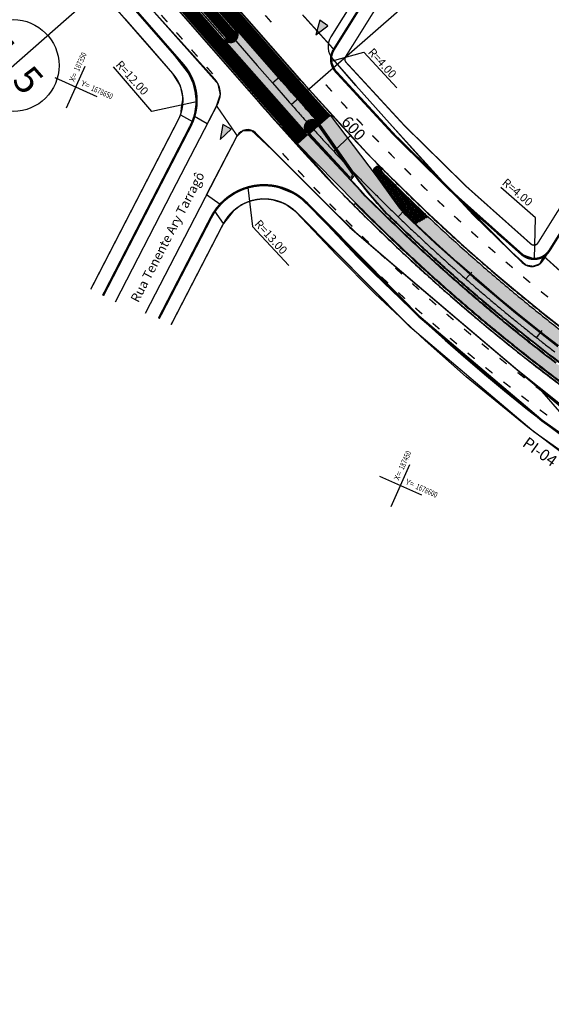
# Model space of a CAD drawing. Extents: x 184476 to 189595, y 1675948 to 1679639.
# Drawn here: x 186078 to 186193, y 1678032 to 1678246 of the extents above; entities that cross this region are included whole.
import ezdxf
from ezdxf.enums import TextEntityAlignment as Align

# ---------------------------------------------------------------- set-up
doc = ezdxf.new("R2010")
doc.units = 0
doc.header["$MEASUREMENT"] = 0
doc.linetypes.add('ACAD_ISO03W100', pattern=[30, 12, -18])
doc.layers.get('0').update_dxf_attribs({"linetype": 'CONTINUOUS'})
for name, color, linetype in [('ASFALTONOVO', 30, 'CONTINUOUS'), ('BALT-ANT-PASSEIO', 7, 'CONTINUOUS'), ('BALT-ANT-PROJETO', 7, 'CONTINUOUS'), ('BALT-ANT-PROJETO-LINHA-GROSSA', 7, 'CONTINUOUS'), ('BALT-ANT-SENTIDO-RUAS', 7, 'CONTINUOUS'), ('BALT-CARLA_CORREDOR', 254, 'CONTINUOUS'), ('BALT-CARLA_EST_HACHURA', 42, 'CONTINUOUS'), ('BALT-CARLA_PINT_CORREDOR', 7, 'CONTINUOUS'), ('BALT_ANT_PISTAS', 7, 'ACAD_ISO03W100'), ('BALT_CARLA_CANTEIRO', 86, 'CONTINUOUS'), ('BALT_DIVS', 7, 'CONTINUOUS'), ('BALT_ESTRADA', 5, 'CONTINUOUS'), ('BALT_TEXTO-RUAS', 7, 'CONTINUOUS'), ('BALTAZAR_EIXO_NOV99', 7, 'CONTINUOUS'), ('BALTAZAR_PIS_NOV99', 7, 'CONTINUOUS'), ('COORDENADAS', 7, 'CONTINUOUS'), ('MEDIDAS_RUAS_RAIOS', 7, 'CONTINUOUS'), ('PASSEIO', 62, 'CONTINUOUS'), ('REMOCAO-ASFALTO', 202, 'CONTINUOUS')]:
    doc.layers.add(name, color=color, linetype=linetype)
doc.styles.add('ROMANS', font='romans')
doc.styles.add('X', font='ROMANS.SHX', dxfattribs={"width": 0.75, "height": 5})
pattern_1 = [(324.6578370570239, (-673974.9173585853, 224527.5623596385), (0.1590759634680058, 0.2243208368536584), [0.1999999999999999, -0.07499999999999993]), (54.65783705702392, (-673974.9173585853, 224527.5623596385), (-0.2243208368536584, 0.1590759634680058), [0.1999999999999999, -0.07499999999999996])]

# ---------------------------------------------------------------- blocks, each defined once
blk = doc.blocks.new('DIV')
blk.add_line((-2.664535259100376e-15, -50), (2.664535259100376e-15, 50))
for centre in [(2.664535259100376e-15, 39.99999999999999), (-2.664535259100376e-15, -40)]:
    blk.add_circle(centre, 10)
for p in [(-4.675083909149095, 37.47174523545951), (4.520619416533513, 37.40648404356251), (-4.675083909149101, -42.52825476454048), (4.520619416533508, -42.59351595643747)]:
    blk.add_attdef('N', text='', height=6).set_placement(p, align=Align.CENTER)
blk = doc.blocks.new('PINTURA-PISTA')
at = {"const_width": 0.3}
blk.add_lwpolyline([(0, 0), (2, 0)], dxfattribs=at)
blk = doc.blocks.new('COORD')
for points in [[(0, -20), (0, 20)], [(-20, 0), (20, 0)]]:
    blk.add_lwpolyline(points)
for s, rotation, p in [('X=', 90, (-3, 3)), ('Y=', 359.99, (3.000000131200068, 2.99999986889452))]:
    blk.add_text(s, height=5, rotation=rotation).set_placement(p)
at = {"style": 'X', "width": 0.75}
blk.add_attdef('00.000', (-3.015073430768098, 13.09001316328795), '', height=5, rotation=90, dxfattribs=at)
blk.add_attdef('00.000', (12.71948841187259, 2.717102214810438), '', height=5, dxfattribs=at)
blk = doc.blocks.new('MÃO-UNICA')
at = {"layer": 'BALT-ANT-SENTIDO-RUAS', "ltscale": 4000}
blk.add_hatch(color=256, dxfattribs=at).paths.add_polyline_path([(-1.057454608468106, -3.121395870111883), (1.05745460849721, -3.121395870344713), (2.91038304567337e-11, 0)])
blk.add_lwpolyline([(0, 0), (-1.057454608468106, -3.121395870111883), (1.057454608468106, -3.121395870111883)], close=True, dxfattribs=at)

msp = doc.modelspace()

# ---------------------------------------------------------------- hatches: boundary and pattern name
at = {"layer": 'BALT-CARLA_CORREDOR', "ltscale": 4000}
for points in [[(186139.8649739572, 1678221.347825842, -0.9886701495339529), (186142.5133933427, 1678223.635681698), (186124.6581699785, 1678243.876671499, -0.9959118070645913), (186122.0335048984, 1678241.561303787)], [(186152.7273122731, 1678207.592038936), (186151.6875801212, 1678208.718643295), (186140.2197186733, 1678220.958049232), (186137.9794990707, 1678218.963058537), (186150.6248734209, 1678206.116401444, 0.003268796431386707), (186155.3428819161, 1678201.457325918), (186157.1468457629, 1678203.231996107, -0.003075859897024518)], [(186173.4048948234, 1678188.226863247), (186165.8273771224, 1678195.012192796), (186158.6070147853, 1678201.814828889), (186157.1102489776, 1678203.267662311), (186155.3443614468, 1678201.455883857), (186156.8486318674, 1678199.995766082), (186164.1162067167, 1678193.148648899), (186171.7408429456, 1678186.321126813), (186179.4237638407, 1678179.780001075), (186181.3022058099, 1678181.513695265), (186181.0537059924, 1678181.714770133)], [(186197.2370418804, 1678169.162483734), (186194.3141199707, 1678171.16662394), (186188.8625236049, 1678175.396226448), (186181.3022058101, 1678181.513695266), (186179.4237638405, 1678179.780001075), (186179.4381857293, 1678179.767722496), (186187.2957982291, 1678173.409703959), (186195.3100895726, 1678167.249919004), (186196.1077759976, 1678166.654652142)]]:
    msp.add_hatch(color=256, dxfattribs=at).paths.add_polyline_path(points)
h = msp.add_hatch(color=256, dxfattribs=at)
edge = h.paths.add_edge_path()
edge.add_line((186276.9760618603, 1678129.79587449), (186275.7913959802, 1678127.039687494))
edge.add_line((186275.7913959802, 1678127.039687494), (186256.1864262463, 1678136.468097395))
edge.add_arc((186424.6775374855, 1678461.723182124), 366.3060533334524, 242.34244630853868, 242.6145965235881, ccw=False)
edge.add_arc((186486.4959509016, 1678584.730159237), 503.9586657872511, 242.5752316724861, 242.60885055194922, ccw=False)
edge.add_arc((186486.4959522157, 1678584.730160507), 503.9586675196358, 242.5480064766958, 242.5752316063732, ccw=False)
edge.add_arc((186432.2461505117, 1678480.303729683), 386.2814800977932, 241.07897808641252, 242.5480065496674, ccw=False)
edge.add_arc((186441.8935950958, 1678497.764900362), 406.2305569807799, 239.6465829525858, 241.0789780890589, ccw=False)
edge.add_arc((186439.3417516143, 1678493.407274991), 401.180724901326, 238.2142016208939, 239.6465829467295, ccw=False)
edge.add_arc((186439.3412510586, 1678493.406466103), 401.1797736623393, 236.7817981298436, 238.2142015360754, ccw=False)
edge.add_arc((186439.3412553337, 1678493.40644925), 401.1797619058856, 235.818505961282, 236.7817963005358, ccw=False)
edge.add_line((186213.9519620433, 1678161.525645598), (186213.2811872868, 1678162.0173208))
edge.add_arc((186185.5350963593, 1678123.587996784), 47.3989293766211, 54.1705990542294, 62.39204082516407)
edge.add_line((186207.5006672849, 1678165.590046734), (186201.7028734225, 1678167.972880941))
edge.add_line((186201.7028734225, 1678167.972880941), (186200.9346543469, 1678168.288611154))
edge.add_arc((186211.4486308171, 1678195.345760993), 29.02814252788433, 236.2708033066798, 248.7646683059835, ccw=False)
edge.add_line((186195.3302234267, 1678171.203888617), (186195.1589405702, 1678171.333810275))
edge.add_arc((186437.6930364277, 1678490.899787349), 401.1797618985032, 231.7379554933821, 232.8033767065798, ccw=False)
edge.add_arc((186437.6930537508, 1678490.89978867), 401.179773663117, 230.3055502613711, 231.7379536676026, ccw=False)
edge.add_arc((186437.6936617616, 1678490.90052022), 401.1807248947988, 228.8731688491336, 230.3055501749685, ccw=False)
edge.add_arc((186441.0150780396, 1678494.704333837), 406.2305569833761, 227.440773711117, 228.8731688475897, ccw=False)
edge.add_arc((186427.5224806876, 1678480.010270912), 386.2814800991662, 225.9717452461064, 227.4407737093612, ccw=False)
edge.add_arc((186509.3096578261, 1678564.619833848), 503.9586677122086, 225.9445201833825, 225.9717453130599, ccw=False)
edge.add_arc((186509.3096569703, 1678564.619832462), 503.9586661207958, 225.7182197872153, 225.9445201437207, ccw=False)
edge.add_arc((186220.0989779622, 1678262.704665942), 85.97133497457492, 215.0333675960008, 223.2227392730861, ccw=False)
edge.add_line((186149.7041126499, 1678213.352529463), (186142.8707098621, 1678223.238142614))
edge.add_line((186142.8707098621, 1678223.238142614), (186145.1078484193, 1678225.206949002))
edge.add_line((186145.1078484193, 1678225.206949002), (186155.1115913212, 1678212.006568039))
edge.add_line((186155.1115913212, 1678212.006568039), (186155.4847336842, 1678211.495198144))
edge.add_line((186155.4847336842, 1678211.495198144), (186156.4150620278, 1678210.220237298))
edge.add_line((186156.4150620278, 1678210.220237298), (186159.4047242599, 1678206.079913193))
edge.add_line((186159.4047242599, 1678206.079913193), (186159.6479298733, 1678205.727691291))
edge.add_line((186159.6479298733, 1678205.727691291), (186159.9926924086, 1678205.254393674))
edge.add_line((186159.9926924086, 1678205.254393674), (186160.2824062367, 1678204.87790188))
edge.add_line((186160.2824062367, 1678204.87790188), (186160.662678384, 1678204.410142006))
edge.add_line((186160.662678384, 1678204.410142006), (186161.2954485056, 1678203.690626432))
edge.add_line((186161.2954485056, 1678203.690626432), (186161.97524891, 1678202.988754337))
edge.add_line((186161.97524891, 1678202.988754337), (186162.7727189518, 1678202.206185253))
edge.add_line((186162.7727189518, 1678202.206185253), (186168.055781693, 1678197.269691585))
edge.add_line((186168.055781693, 1678197.269691585), (186172.6341734629, 1678193.132066254))
edge.add_line((186172.6341734629, 1678193.132066254), (186176.3175722768, 1678189.89396944))
edge.add_line((186176.3175722768, 1678189.89396944), (186181.8018138851, 1678185.218061089))
edge.add_line((186181.8018138851, 1678185.218061089), (186185.3995633533, 1678182.24198396))
edge.add_line((186185.3995633533, 1678182.24198396), (186191.9150532109, 1678177.029084019))
edge.add_line((186191.9150532109, 1678177.029084019), (186194.6816719656, 1678174.882208582))
edge.add_line((186194.6816719656, 1678174.882208582), (186196.0712149716, 1678173.818522646))
edge.add_line((186196.0712149716, 1678173.818522646), (186197.1089029356, 1678173.03045126))
edge.add_line((186197.1089029356, 1678173.03045126), (186198.0902796504, 1678172.39622431))
edge.add_line((186198.0902796504, 1678172.39622431), (186198.9659940577, 1678171.966276717))
edge.add_line((186198.9659940577, 1678171.966276717), (186199.771340952, 1678171.603632441))
edge.add_line((186199.771340952, 1678171.603632441), (186202.0516264508, 1678170.673004716))
edge.add_line((186202.0516264508, 1678170.673004716), (186205.4314008723, 1678169.283951855))
edge.add_line((186205.4314008723, 1678169.283951855), (186207.8975114871, 1678168.270405518))
edge.add_line((186207.8975114871, 1678168.270405518), (186209.154783888, 1678167.753679371))
edge.add_line((186209.154783888, 1678167.753679371), (186209.205419332, 1678167.732868719))
edge.add_arc((186207.7718390162, 1678163.884358742), 4.106845696039283, 52.66547144231072, 69.56950237015218, ccw=False)
edge.add_line((186210.2625081646, 1678167.149745206), (186210.2995982263, 1678167.12369305))
edge.add_arc((186437.6926506963, 1678490.899181098), 395.6490452057899, 234.9189771624607, 236.0351301979597)
edge.add_arc((186437.693720506, 1678490.900765153), 395.6509566759207, 236.0351298660485, 237.4675277107405)
edge.add_arc((186437.6929483507, 1678490.899563813), 395.649528594111, 237.4675284261423, 238.8999226360147)
edge.add_arc((186437.6929465071, 1678490.899556051), 395.6495209951737, 238.8999222839897, 240.3323277740625)
edge.add_arc((186445.5971013384, 1678504.775200074), 411.6185272462399, 240.3323277740726, 241.7647191842639)
edge.add_arc((186416.5440992643, 1678450.671602589), 350.2078100191879, 241.764719183186, 243.3162141847471)
edge.add_arc((186502.9277173978, 1678622.54746372), 542.5705951975125, 243.3162141879558, 243.8906716918924)
edge.add_line((186264.1503353824, 1678135.34297625), (186276.9760618603, 1678129.79587449))
h.paths.add_polyline_path([(186208.8134050521, 1678167.29934315), (186201.4139631893, 1678170.340438366), (186201.5660179502, 1678170.710410459), (186208.9654598131, 1678167.669315243)], flags=16)
h.paths.add_polyline_path([(186208.4332681503, 1678166.374412917), (186201.0338262874, 1678169.415508133), (186201.1858810482, 1678169.785480226), (186208.5853229112, 1678166.74438501)], flags=16)
h.paths.add_polyline_path([(186208.0531312481, 1678165.449482684), (186200.6536893852, 1678168.4905779), (186200.8057441462, 1678168.860549994), (186208.2051860092, 1678165.819454777)], flags=16)
at = {"layer": 'BALT-CARLA_EST_HACHURA', "ltscale": 4000}
h = msp.add_hatch(dxfattribs=at)
h.set_pattern_fill('ANGLE', color=256, scale=0.9999999999999998, angle=-35.34216294297607, style=0)
h.set_pattern_definition(pattern_1)
h.paths.add_polyline_path([(186162.9994971266, 1678206.358890825), (186156.161264404, 1678213.097654017), (186156.5156327693, 1678213.45039055), (186155.977097722, 1678213.962074923), (186155.2638691298, 1678214.075710369), (186154.7849188175, 1678213.763144333), (186154.5908993343, 1678213.189832361), (186154.8251834756, 1678212.653548257), (186156.5364531178, 1678210.308352787), (186159.527259683, 1678206.166443949), (186160.7772358621, 1678204.50701837), (186161.4057047365, 1678203.792393695), (186162.0816699285, 1678203.094481325), (186162.876470123, 1678202.314532209), (186163.7112452923, 1678201.534518322), (186166.4632167162, 1678203.095560989)])
h = msp.add_hatch(dxfattribs=at)
h.set_pattern_fill('ANGLE', color=256, scale=0.9999999999999998, angle=-35.34216294297607, style=0)
h.set_pattern_definition(pattern_1)
h.paths.add_polyline_path([(186177.5617385607, 1678192.987435705), (186170.101922171, 1678199.667368906), (186166.4632167162, 1678203.095560989), (186163.7112452923, 1678201.534518322), (186168.1572807059, 1678197.380142968), (186172.7339837477, 1678193.244043779), (186176.415756624, 1678190.007376351), (186180.7949775697, 1678186.273617469), (186181.729337587, 1678189.4391968)])
h = msp.add_hatch(dxfattribs=at)
h.set_pattern_fill('ANGLE', color=256, scale=0.9999999999999998, angle=-35.34216294297607, style=0)
h.set_pattern_definition(pattern_1)
h.paths.add_polyline_path([(186185.0900591952, 1678186.577922697), (186181.7293375875, 1678189.439196801), (186180.7949775697, 1678186.273617469), (186181.8982837426, 1678185.332929783), (186185.4942290741, 1678182.358345031), (186192.007892854, 1678177.146906096), (186194.7732409071, 1678175.001016716), (186196.1621640509, 1678173.937805257), (186197.1950954809, 1678173.15334624), (186198.1642963246, 1678172.526988102), (186199.0298596092, 1678172.102024382), (186199.8304935084, 1678171.741502347), (186202.1084766125, 1678170.811814266), (186205.4884214078, 1678169.42269139), (186207.9545320224, 1678168.409145053), (186209.243687249, 1678167.879315389), (186209.8271570636, 1678167.639515241), (186209.0951265567, 1678168.156765671), (186209.3841253887, 1678168.56478488), (186203.0805983869, 1678173.123425494), (186202.7836204192, 1678172.721176707), (186200.615277848, 1678174.333525249), (186192.7762408098, 1678180.358606692)])
at = {"layer": 'BALT_CARLA_CANTEIRO', "ltscale": 4000}
h = msp.add_hatch(color=256, dxfattribs=at)
h.paths.add_polyline_path([(186123.3410948899, 1678242.724363724), (186122.4003269691, 1678241.901286741, 0.4142135623725657), (186124.1641718724, 1678241.783595803)])
h.paths.add_polyline_path([(186124.2818628107, 1678243.547440707), (186123.3410948899, 1678242.724363724), (186124.1641718724, 1678241.783595803, 0.4142135623917003)])
h = msp.add_hatch(color=256, dxfattribs=at)
h.paths.add_polyline_path([(186142.1303407983, 1678223.313975221, 0.4140674287008105), (186140.3653711283, 1678223.405204728, 0.0002494787923258356), (186141.2022184443, 1678222.476664707)])
h.paths.add_polyline_path([(186140.3653711283, 1678223.405204728, 0.4143597111302788), (186140.2740960908, 1678221.639354194), (186141.2022184443, 1678222.476664707, -0.0002494787923364705)])
for points in [[(186140.2740960909, 1678221.639354194), (186140.6482682168, 1678221.213994065), (186142.525816918, 1678222.950421509), (186142.1303407984, 1678223.313975221)], [(186149.2698333117, 1678211.933261515, 0.9328982735225051), (186149.8906821294, 1678212.434728289), (186142.4819549515, 1678222.915225841), (186140.649586787, 1678221.214512194)]]:
    msp.add_hatch(color=256, dxfattribs=at).paths.add_polyline_path(points)

# ---------------------------------------------------------------- linework, layer by layer
at = {"layer": 'ASFALTONOVO', "ltscale": 4000}
for points in [[(186066.7684346585, 1678291.076362025), (186080.1891069858, 1678276.183551031), (186080.9891860432, 1678275.296358279), (186082.6038227978, 1678274.507878634), (186087.9607394667, 1678268.561988506), (186103.7573184568, 1678251.028633241), (186107.211579876, 1678247.194588372), (186120.6651681649, 1678232.060858578), (186121.1851817181, 1678229.723582967), (186120.359568761, 1678227.249722137), (186118.3280754797, 1678223.332665765), (186115.5404153683, 1678224.911624434), (186115.988203037, 1678228.065928032), (186115.5978534716, 1678231.563769874), (186114.2616221547, 1678234.359627347), (186110.5423704855, 1678239.129131419), (186102.2135595606, 1678248.648868876), (186087.6471713973, 1678265.298087146), (186072.4897726853, 1678282.622823844)], [(186121.1416742739, 1678205.770166154), (186118.2036328506, 1678207.836427114), (186124.8653621126, 1678220.704817981), (186126.1404941306, 1678221.869998307), (186127.9952345231, 1678221.884093614), (186128.8546499335, 1678221.321879832), (186136.1362481103, 1678214.028934911), (186143.2871985706, 1678206.866841292), (186150.7485571162, 1678199.59889048), (186169.5861707003, 1678183.535494215), (186180.9202038937, 1678173.951285872), (186188.6490923255, 1678167.415635611), (186208.2822140841, 1678151.884876798), (186211.9581380098, 1678149.078103844), (186221.7276775306, 1678142.86893962), (186229.7168581601, 1678137.791306796), (186238.3222340999, 1678132.877009051), (186246.5519395655, 1678128.177246567), (186256.4472314783, 1678123.791513914), (186264.7759372061, 1678120.100114308), (186279.2831463467, 1678114.938680018), (186280.4733129401, 1678117.704986688), (186295.899268069, 1678111.218736733), (186352.0647646711, 1678087.702829637)], [(186196.2194219344, 1678154.959748702), (186190.3190954804, 1678159.47331762), (186178.6869414135, 1678168.869318642), (186170.1495187703, 1678176.248605207), (186165.9277695808, 1678180.057069474), (186158.6259453975, 1678186.908704584), (186154.5461479387, 1678190.890514706), (186150.9532912193, 1678194.492953729), (186143.368854829, 1678202.599740525), (186139.8012797262, 1678206.287233905), (186137.957779606, 1678207.783231513), (186132.8858391019, 1678209.801650665), (186129.0255074118, 1678209.871787449), (186127.2095511941, 1678209.499435008), (186125.1430553197, 1678208.724945334), (186122.1621845871, 1678206.767003639), (186121.141674274, 1678205.770166154)], [(186173.0591746602, 1678207.15236863), (186186.8692803273, 1678194.874242958), (186189.5927668761, 1678193.928425557), (186191.5706663289, 1678194.531300999), (186192.8442930376, 1678195.801593668), (186190.6968956591, 1678192.830690333), (186189.247734105, 1678192.306532397), (186187.7244676427, 1678192.573312544), (186184.8958819647, 1678195.091061251), (186173.0591746602, 1678207.15236863)]]:
    msp.add_lwpolyline(points, dxfattribs=at)
at = {"layer": 'BALT-ANT-PASSEIO'}
msp.add_lwpolyline([(186092.977255811, 1678187.309426083, 0.2999999999999999, 0.2999999999999999, 0), (186112.0360273758, 1678224.206910442, 0.2999999999999999, 0.2999999999999999, 0.3081202738223849), (186110.8132871934, 1678234.26340267, 0.2999999999999999, 0.2999999999999999, 0), (186042.8057434256, 1678311.995262312, 0.2999999999999999, 0.2999999999999999, 0), (186041.4874866332, 1678313.502015038, 0.2999999999999999, 0.2999999999999999, 0.4169107112711328), (186040.0695147242, 1678313.590078153, 0.2999999999999999, 0.2999999999999999, 0), (186028.0007491708, 1678302.833509047, 0, 0, 0)], format="xyseb", dxfattribs=at)
at = {"layer": 'BALT-ANT-PASSEIO', "const_width": 0.2999999999999999}
for points in [[(186170.9582576742, 1678273.842999635), (186148.4416012964, 1678237.896291763, 0.3187374129329738), (186148.5081320761, 1678236.740837099, 0.03672789262535026), (186188.8086415695, 1678197.163102494, 0.4567484341328926), (186190.3023947468, 1678197.394940171), (186223.5295391097, 1678250.40288371)], [(186137.7060933774, 1678204.140097634, 0.5064630685336933), (186121.8007148199, 1678201.500519508, 0.5064630685336933)], [(186414.3481424493, 1678046.767620805, 0.02235832408097933), (186401.368373146, 1678052.879767029), (186280.6656070973, 1678103.275915633, -0.1098996580635228), (186137.645100307, 1678204.199126797)]]:
    msp.add_lwpolyline(points, format="xyb", dxfattribs=at)
msp.add_lwpolyline([(186121.8885980814, 1678201.670039454), (186110.4598924182, 1678179.59118028)], dxfattribs=at)
at = {"layer": 'BALT-ANT-PROJETO', "linetype": 'BYBLOCK'}
msp.add_line((186145.6973387629, 1678235.39598896), (186145.660929091, 1678235.437604806), dxfattribs=at)
at = {"layer": 'BALT-ANT-PROJETO'}
msp.add_lwpolyline([(186168.415852258, 1678275.435536825), (186145.8991958804, 1678239.488828952, 0.3251297115453233), (186146.2240358547, 1678234.795316249, 0.03675790416385784), (186186.8692803273, 1678194.874242958, 0.4567484341537967), (186192.8442930379, 1678195.801593668), (186226.0714374005, 1678248.809537207)], format="xyb", dxfattribs=at)
msp.add_lwpolyline([(186119.1242876016, 1678202.855782341), (186107.7956633873, 1678180.970268266)], dxfattribs=at)
at = {"layer": 'BALT-ANT-PROJETO-LINHA-GROSSA', "linetype": 'BYBLOCK'}
msp.add_line((186145.6973387629, 1678235.39598896), (186145.660929091, 1678235.437604806), dxfattribs=at)
at = {"layer": 'BALT-ANT-PROJETO-LINHA-GROSSA'}
msp.add_lwpolyline([(186095.6426787123, 1678185.932646958, 0.4999999999999999, 0.4999999999999999, 0), (186114.7014502771, 1678222.830131318, 0.4999999999999999, 0.4999999999999999, 0.3081202738223849), (186113.071130034, 1678236.238787621, 0.4999999999999999, 0.4999999999999999, 0), (186044.3623968486, 1678314.772098902, 0.4999999999999999, 0.4999999999999999, 0), (186043.7453294739, 1678315.47739999, 0.4999999999999999, 0.4999999999999999, 0.4169107112711328), (186038.0734418377, 1678315.829652451, 0.4999999999999999, 0.4999999999999999, 0), (186026.0046762843, 1678305.073083344, 0, 0, 0)], format="xyseb", dxfattribs=at)
at = {"layer": 'BALT-ANT-PROJETO-LINHA-GROSSA', "const_width": 0.4999999999999999}
for points in [[(186168.415852258, 1678275.435536825), (186145.8991958804, 1678239.488828952, 0.3251297115453233), (186146.2240358547, 1678234.795316249, 0.03675790416385784), (186186.8692803273, 1678194.874242958, 0.4567484341537967), (186192.8442930379, 1678195.801593668), (186226.0714374005, 1678248.809537207)], [(186421.1456877743, 1678032.074598804, 0.4032772675112925), (186415.8036902198, 1678049.302392679), (186413.2383892585, 1678050.715372059, 0.01803485328405835), (186402.5281012168, 1678055.646542829), (186281.821668047, 1678106.044222531, -0.1099602700799162), (186139.8012797262, 1678206.287233905)]]:
    msp.add_lwpolyline(points, format="xyb", dxfattribs=at)
at = {"layer": 'BALT-ANT-PROJETO-LINHA-GROSSA', "ltscale": 4000, "const_width": 0.4999999999999999}
msp.add_lwpolyline([(186139.8012797262, 1678206.287233905, 0.5064630685336933), (186119.1242876016, 1678202.855782341, 0.5064630685336933)], format="xyb", dxfattribs=at)
at = {"layer": 'BALT-ANT-PROJETO-LINHA-GROSSA', "const_width": 0.4999999999999999}
msp.add_lwpolyline([(186119.1242876016, 1678202.855782341), (186107.7956633873, 1678180.970268266)], dxfattribs=at)
at = {"layer": 'BALT-CARLA_CORREDOR', "const_width": 3, "flags": 128}
for points in [[(185972.6302038841, 1678419.92099861), (186042.761822165, 1678339.761331761), (186055.9310538913, 1678324.709045037), (186108.6079807766, 1678264.499898105), (186121.7772124975, 1678249.447611372), (186134.9464442176, 1678234.39532464, 0.004606845103039303), (186143.9987081536, 1678224.239052698)], [(185967.6230632544, 1678415.772610557), (186037.869828979, 1678335.481331451), (186051.0390607032, 1678320.429044727), (186103.7159875883, 1678260.219897795), (186116.8852193095, 1678245.167611062), (186130.0544510307, 1678230.115324329, 0.004566636062682069), (186139.1058915476, 1678219.958331943)]]:
    msp.add_lwpolyline(points, format="xyb", dxfattribs=at)
at = {"layer": 'BALT-CARLA_CORREDOR'}
msp.add_lwpolyline([(186142.8645349105, 1678223.24676557, -0.0009861732576014197), (186139.5649719844, 1678226.91552654, -0.002930044410342535), (186133.8175227137, 1678233.407632259), (186120.6482909925, 1678248.459918992), (186107.4790592715, 1678263.512205726), (186054.8021323865, 1678323.721352658), (186041.6329006606, 1678338.773639382), (186032.2144308377, 1678349.538846599)], format="xyb", dxfattribs=at)
at = {"layer": 'BALT-CARLA_CORREDOR', "flags": 128}
msp.add_lwpolyline([(186028.451356834, 1678346.246541321), (186037.869828979, 1678335.481331451), (186051.0390607032, 1678320.429044727), (186103.7159875883, 1678260.219897795), (186116.8852193095, 1678245.167611062), (186130.0544510307, 1678230.115324329, 0.004566636062682069), (186139.1058915476, 1678219.958331943)], format="xyb", dxfattribs=at)
at = {"layer": 'BALT-CARLA_CORREDOR', "ltscale": 4000}
for points in [[(186124.658169979, 1678243.8766715), (186142.5157625889, 1678223.63299588)], [(186122.0240198008, 1678241.572055948), (186139.9153983179, 1678221.290665567)]]:
    msp.add_lwpolyline(points, dxfattribs=at)
for points in [[(186195.1589405702, 1678171.333810275, -0.004648810511450741), (186189.2588494094, 1678175.898745958, -0.006250120296882006), (186181.4622272269, 1678182.207426706, -0.00625002394921309), (186173.8258413246, 1678188.708946272, -0.006250084211840617), (186166.2602423739, 1678195.483603095, -0.006409933659010662), (186159.0518225881, 1678202.274987581, -0.0001187920385971177), (186158.879687405, 1678202.441459849, -0.0009874219007764808), (186157.4519335148, 1678203.828369698, -0.03574809099840789), (186149.7041126499, 1678213.352529463), (186142.8707098621, 1678223.238142614), (186145.1078484193, 1678225.206949002), (186155.1115913212, 1678212.006568039), (186155.4847336842, 1678211.495198144), (186156.4150620278, 1678210.220237298), (186159.4047242599, 1678206.079913193), (186159.6479298733, 1678205.727691291), (186159.9926924086, 1678205.254393674), (186160.2824062367, 1678204.87790188), (186160.662678384, 1678204.410142006), (186161.2954485056, 1678203.690626432), (186161.97524891, 1678202.988754337), (186162.7727189518, 1678202.206185253), (186168.055781693, 1678197.269691585), (186172.6341734629, 1678193.132066254), (186176.3175722768, 1678189.89396944), (186181.8018138851, 1678185.218061089), (186185.3995633533, 1678182.24198396), (186191.9150532109, 1678177.029084019), (186194.6816719656, 1678174.882208582)], [(186194.2176370386, 1678171.245519189, -0.004215502173007577), (186188.8625236193, 1678175.396226438, -0.006249924224956171), (186181.0537060064, 1678181.71477012, -0.00625022046219474), (186173.4048948309, 1678188.226863241, -0.006250083775829215), (186165.8273771163, 1678195.012192798, -0.006409933193638066), (186158.6070147732, 1678201.814828904, -0.004084007021272843), (186152.7273122754, 1678207.592038933), (186151.6875801126, 1678208.718643319), (186140.219718673, 1678220.958049232), (186137.9794990707, 1678218.963058537), (186150.6248734209, 1678206.116401444, 0.004303282074370913), (186156.8486318686, 1678199.995766079, 0.006409933228544012), (186164.1162067172, 1678193.148648899, 0.006250083802212881), (186171.7408429405, 1678186.32112682, 0.006250519454355626), (186179.4381857298, 1678179.767722491, 0.006249625142748433), (186187.2957982302, 1678173.40970396, 0.006249788731609537), (186195.3100895605, 1678167.249919013, 0.0006309299609083671)]]:
    msp.add_lwpolyline(points, format="xyb", dxfattribs=at)
at = {"layer": 'BALT-CARLA_CORREDOR', "color": 3, "ltscale": 4000}
msp.add_lwpolyline([(186142.5258169179, 1678222.950421509), (186142.1303407983, 1678223.313975221), (186140.2740960908, 1678221.639354194), (186140.648268217, 1678221.213994065)], close=True, dxfattribs=at)
at = {"layer": 'BALT-CARLA_CORREDOR', "ltscale": 4000}
for centre, start, end in [((186123.34109489, 1678242.724363724), 221.1826498721393, 41.18264987560554), ((186141.2022184446, 1678222.476664708), 41.35791163978411, 222.6652481804622)]:
    msp.add_arc(centre, 1.75, start, end, dxfattribs=at)
at = {"layer": 'BALT-CARLA_PINT_CORREDOR', "flags": 128}
for points in [[(185968.9711395779, 1678416.889484264), (186039.1869040676, 1678336.633639227), (186052.3561357923, 1678321.581352503), (186105.0330626774, 1678261.372205571), (186118.2022943983, 1678246.319918837), (186122.2121733848, 1678241.736671345, 1.00000000003529), (186124.4700163947, 1678243.712056103), (186120.4601374085, 1678248.295303595), (186107.290905687, 1678263.347590329), (186054.6139788022, 1678323.556737261), (186041.4447470766, 1678338.609023985), (185971.2821275599, 1678418.804124903)], [(186102.3989124992, 1678259.067590019), (186115.5681442202, 1678244.015303286), (186128.7373759416, 1678228.963016554, 0.002930044421200876), (186134.5372644826, 1678222.411677377, 0.002254440754577298), (186142.1422650863, 1678213.998748103, 0.009622024531287148), (186147.608588764, 1678208.233088845, 0.006090245803141957), (186156.3968733812, 1678199.528417955, 0.006409933375727069), (186163.6765780828, 1678192.669872683, 0.006250084264022967), (186171.3133204167, 1678185.831510141, 0.006250219785880299), (186179.0226632871, 1678179.267881182, 0.006249924224906497), (186186.8932798496, 1678172.899332572, 0.006250241759407257), (186194.9210417168, 1678166.729205739, 0.006249911949323527), (186203.1001196464, 1678160.761980845, 0.006250170927832188), (186211.426116602, 1678155.000859926, 0.006249971602073184), (186219.89329453, 1678149.449817933, 0.006250163690392025), (186228.4968220331, 1678144.112022377, 0.006250059448287423), (186237.2309468223, 1678138.991047076, 0.006250068204964516), (186246.4396895992, 1678133.896747907, 0.006769777458820096), (186255.078852599, 1678129.407236583, 0.005730376757521595), (186266.4463613762, 1678123.856265024, 0.00962442797496917), (186273.4265187357, 1678120.709346415, 0.0009558538466862099), (186283.8438935571, 1678116.275567857, 0.001240364804975745), (186291.8959820766, 1678112.890185264), (186310.3519299112, 1678105.184473769)], [(186123.0942875866, 1678250.599919147), (186136.2635193078, 1678235.547632414, 0.002930044410334912), (186141.985720051, 1678229.084046495, 0.002254440762034206), (186149.5302489025, 1678220.738013281, 0.009622024535927622), (186154.731792094, 1678215.251633874, 0.006090245819192506), (186163.3470035982, 1678206.718389441, 0.006409933512757843), (186170.4400979159, 1678200.035658416, 0.006250084912061758), (186177.8906019924, 1678193.364063964, 0.006250245809356104), (186185.4096227118, 1678186.962473394, 0.006249897381097027), (186193.0858703202, 1678180.751200074, 0.006249910688709707), (186200.9149970515, 1678174.73373569, 0.006250315308700824), (186208.8926345713, 1678168.913469715, 0.006249948382079238), (186217.0127608809, 1678163.294797818, 0.006250119586415056), (186225.2710670487, 1678157.880687571, 0.006250088897448713), (186233.6620602936, 1678152.674750548, 0.006250136866430194), (186242.180632167, 1678147.680156063, 0.006250067865418249), (186251.1706231232, 1678142.706870948, 0.006769777433288098), (186259.5695142138, 1678138.342221656, 0.005730376767453092), (186270.7310602525, 1678132.891825634, 0.009624427978727004), (186277.3602913222, 1678129.903117853, 0.0009558538476490781), (186287.7424858899, 1678125.484312496, 0.001240364804852219), (186295.7488378235, 1678122.11815918), (186314.2047856532, 1678114.412447687)], [(186194.7732408415, 1678175.001016743), (186192.0078928552, 1678177.146906093), (186185.4942290799, 1678182.358345029), (186181.8982837398, 1678185.332929784), (186176.4157566105, 1678190.007376361), (186172.7339837288, 1678193.244043787), (186168.1572807049, 1678197.380142969), (186162.8764701239, 1678202.314532214), (186162.0816699287, 1678203.094481328), (186161.4057047337, 1678203.792393697), (186160.777235863, 1678204.507018367), (186160.4000613578, 1678204.970967934), (186160.1127739297, 1678205.344306547), (186159.7702881591, 1678205.814478586), (186159.5272596781, 1678206.16644395), (186156.5364531195, 1678210.308352794), (186155.605904521, 1678211.583615497), (186154.8251834756, 1678212.653548258), (186154.6245910886, 1678212.960396093), (186154.5908993343, 1678213.189832361), (186154.6295704909, 1678213.466176955), (186154.7849188172, 1678213.763144332), (186155.0367899246, 1678213.981891844), (186155.2638691294, 1678214.075710368), (186155.5427591042, 1678214.10328092), (186155.7876998768, 1678214.054392616), (186155.9770977225, 1678213.962074924), (186156.1626084198, 1678213.805404958), (186156.5156327691, 1678213.45039055), (186156.2157369445, 1678213.151875717), (186156.161264404, 1678213.097654017, 0.00481701653770493), (186162.9994971319, 1678206.358890823, 0.006409933686320643), (186170.1019221728, 1678199.667368902, 0.006250085203947672), (186177.5617385597, 1678192.987435708, 0.006250066856003066), (186185.0900591926, 1678186.577922699, 0.006250075834747121), (186192.7762407965, 1678180.358606699, 0.006249910688708712), (186200.6152778212, 1678174.333525267, 0.001708033592294674)], [(186150.5187805865, 1678206.010362251, 0.004303282054776503), (186156.7443798874, 1678199.887916534, 0.006409933265508041), (186164.0147539356, 1678193.038162098, 0.006250083747491818), (186171.6421836768, 1678186.208138547, 0.006250451437016363), (186179.3422972329, 1678179.652373419, 0.006249693204795973), (186187.202909373, 1678173.291925948, 0.006250026633314258), (186195.2204818225, 1678167.1296252, 0.002922798821768797), (186199.0222246291, 1678164.317023874)]]:
    msp.add_lwpolyline(points, format="xyb", dxfattribs=at)
at = {"layer": 'BALT-CARLA_PINT_CORREDOR'}
for points in [[(186142.6763582441, 1678223.082129977, -0.000107483128882576), (186142.315965269, 1678223.481437324, 0.9999999999999999), (186140.0884716201, 1678221.471892091, 9.811615288453745e-05), (186140.4182389656, 1678221.106503494, 9.811615288453745e-05)], [(186195.0857107684, 1678171.238740884, -0.004648276033718491), (186189.1845383237, 1678175.804523548, -0.006249924224922853), (186181.3858261995, 1678182.114890323, -0.006250219785869057), (186173.7469142412, 1678188.618555368, -0.006250084264022601), (186166.1790803534, 1678195.395213467, -0.006409933375687644), (186158.9684215507, 1678202.188707415, -0.0001185569292025308), (186158.7965860674, 1678202.354889686, -0.0008910038757754014), (186157.5076974111, 1678203.606421508), (186157.3681501844, 1678203.742459093, -0.03574769757040232), (186149.6068883101, 1678213.28312501), (186142.6763582441, 1678223.082129977)]]:
    msp.add_lwpolyline(points, format="xyb", dxfattribs=at)
at = {"layer": 'BALT-CARLA_PINT_CORREDOR', "ltscale": 4000}
msp.add_lwpolyline([(186194.291995181, 1678171.339727262, -0.004216790131959344), (186188.9368347048, 1678175.490448848, -0.006249924224941181), (186181.130349128, 1678181.807105551, -0.006250219785890341), (186173.483823017, 1678188.317253181, -0.006250084264034503), (186165.9085395674, 1678195.100582031, -0.006409933375692627), (186158.6904163433, 1678201.901108555, -0.004082797237636229), (186152.8138394176, 1678207.675219618), (186151.7757647315, 1678208.800028041), (186140.4182389656, 1678221.106503494)], format="xyb", dxfattribs=at)
msp.add_lwpolyline([(186150.1651378053, 1678205.656898274), (186150.5187805865, 1678206.010362251)], dxfattribs=at)
at = {"layer": 'BALT_CARLA_CANTEIRO', "const_width": 2.5, "flags": 128}
msp.add_lwpolyline([(185970.1266335691, 1678417.846804583), (186040.315825572, 1678337.621331606), (186053.4850572974, 1678322.569044882), (186106.1619841822, 1678262.35989795), (186119.3312159034, 1678247.307611217), (186123.3410948899, 1678242.724363724)], dxfattribs=at)
at = {"layer": 'BALT_CARLA_CANTEIRO', "ltscale": 4000}
for points in [[(186122.4003269691, 1678241.901286741), (186124.2818628107, 1678243.547440707)], [(186140.2740960908, 1678221.639354194), (186142.1303407983, 1678223.313975221)], [(186140.5687802096, 1678221.23821189), (186149.3338774093, 1678211.801140512), (186149.592256157, 1678211.735554601), (186149.7933556815, 1678211.831123084), (186149.9111437225, 1678211.992408053), (186149.9561777401, 1678212.242855122), (186149.8679163218, 1678212.485642613), (186148.7681035514, 1678214.029942299), (186142.5258169179, 1678222.950421509)]]:
    msp.add_lwpolyline(points, dxfattribs=at)
for centre, start, end in [((186123.34109489, 1678242.724363724), 221.1826498722837, 41.18264987632767), ((186141.2022184446, 1678222.476664708), 42.05536617729129, 222.0553661772913)]:
    msp.add_arc(centre, 1.25, start, end, dxfattribs=at)
at = {"layer": 'BALT_ESTRADA'}
for p, q in [((186082.6038227978, 1678274.507878634), (186120.0341419776, 1678232.962232311)), ((186155.3295147172, 1678258.357373168), (186145.2454680975, 1678242.202498769)), ((186145.6167949766, 1678237.463683908), (186150.6617505241, 1678231.646561079)), ((186150.6617505241, 1678231.646561079), (186164.1079063402, 1678216.666812791)), ((186120.6856062261, 1678227.878376508), (186110.5279492312, 1678208.292727159)), ((186115.6154032832, 1678202.836771856), (186124.8653621126, 1678220.704817981)), ((186128.8546499335, 1678221.321879832), (186149.3459220729, 1678200.798676622)), ((186164.1079063402, 1678216.666812791), (186176.2463602747, 1678203.515196005)), ((186191.5280471502, 1678193.701759661), (186203.0411286964, 1678212.068814317)), ((186110.5279492312, 1678208.292727159), (186098.309978988, 1678184.559508495)), ((186176.2463602747, 1678203.515196005), (186186.8930141367, 1678193.145969818)), ((186104.893863491, 1678182.122329419), (186115.6154032832, 1678202.836771856)), ((186149.3459220729, 1678200.798676622), (186164.4746185583, 1678187.857890299)), ((186164.4746185583, 1678187.857890299), (186195.2271090443, 1678161.853177689))]:
    msp.add_line(p, q, dxfattribs=at)
for centre, radius, start, end in [((186148.6386643643, 1678240.084429108), 4, 148.027145671635, 220.9337777158401), ((186116.6908888078, 1678229.950146946), 4.5, 332.5875022245436, 42.01709491798005), ((186127.085507254, 1678219.555489677), 2.5, 44.95539342603436, 152.6302284567873), ((186188.9861488593, 1678195.295106164), 3, 225.7563095930194, 327.9191442400997)]:
    msp.add_arc(centre, radius, start, end, dxfattribs=at)
at = {"layer": 'BALTAZAR_EIXO_NOV99'}
for points in [[(186136.641512539, 1678227.52213292), (186189.3255921314, 1678273.615385777)], [(186132.5267860868, 1678232.225219909), (186134.0320147569, 1678233.542143094)], [(186145.8636487622, 1678217.339156734), (186149.5115179266, 1678220.758667013)], [(186159.9006879919, 1678203.095651524), (186161.2896504567, 1678204.534673156)], [(186174.6320624906, 1678189.571505847), (186175.9473680807, 1678191.078148203)], [(186190.0209515642, 1678176.800522952), (186191.2593127037, 1678178.371020216)]]:
    msp.add_lwpolyline(points, dxfattribs=at)
at = {"layer": 'BALTAZAR_EIXO_NOV99', "color": 2, "ltscale": 4000, "const_width": 0.3, "elevation": 17.1259764776952}
for points in [[(186103.7573184568, 1678251.028633241), (186120.6651681649, 1678232.060858578), (186121.1851817181, 1678229.723582967), (186120.3595687608, 1678227.249722137), (186124.8653621126, 1678220.704817981), (186126.1404941306, 1678221.869998307), (186127.9952345231, 1678221.884093614), (186132.6360445612, 1678217.534592745), (186139.7500986677, 1678210.409452975), (186147.2562308001, 1678202.891624212), (186150.748557204, 1678199.598890405), (186158.4720488377, 1678192.99236915), (186165.9602631965, 1678186.627413942), (186172.7995481997, 1678180.81821971), (186185.7230478711, 1678169.889937494), (186208.282214083, 1678151.884876799)], [(186197.6533071478, 1678164.700866634), (186186.8932798496, 1678172.899332572), (186178.2222436813, 1678179.934010183), (186169.6296292292, 1678187.309803215), (186160.4864299184, 1678195.632155782), (186152.6980019388, 1678203.140509038), (186146.2596975486, 1678209.614962425), (186137.9794990707, 1678218.963058537), (186133.0162915637, 1678224.122588231), (186118.7759681933, 1678240.348795835), (186111.8899213093, 1678248.21947154)]]:
    msp.add_lwpolyline(points, dxfattribs=at)
at = {"layer": 'BALTAZAR_EIXO_NOV99'}
msp.add_lwpolyline([(186119.3575543645, 1678247.277506643), (186122.6498622973, 1678243.514434961), (186125.9421702286, 1678239.751363279), (186129.2344781591, 1678235.9882916), (186132.5267860882, 1678232.225219907), (186135.8190940162, 1678228.46214823, 0.0008714578220872171), (186137.2345569788, 1678226.849968379, 0.0006578140822286559), (186139.1165074932, 1678224.719647184, 0.002364421186292154), (186140.4292246662, 1678223.251663078, 0.001536382915372885), (186142.4670137011, 1678221.008316798, 0.001588636761043548), (186144.1454726721, 1678219.183592894, 0.001562516088227839), (186145.863650955, 1678217.339154394, 0.001562465937264596), (186147.5790716154, 1678215.520598888, 0.001562556461287308), (186149.3058917585, 1678213.712730072, 0.001562575477721288), (186151.0440248437, 1678211.915640943, 0.001562347758735623), (186152.7931006639, 1678210.129710019, 0.001562521444194547), (186154.5534738714, 1678208.354573696, 0.001562497182294269), (186156.3249135131, 1678206.590468156, 0.001562524512574292), (186158.1073462279, 1678204.837466589, 0.001562521570353936), (186159.9007142584, 1678203.095627088, 0.001562386704357398), (186161.7047758219, 1678201.365179028, 0.001562611106055492), (186163.5198620509, 1678199.645809177, 0.001562516422519318), (186165.3455774144, 1678197.937894131, 0.001562517581005923), (186167.1818969464, 1678196.241455187, 0.001562745231269561), (186169.0290815367, 1678194.55625599, 0.001562199587370771), (186170.8861143403, 1678192.883218058, 0.001562504822411075), (186172.7538999715, 1678191.221521207, 0.001562500991755489), (186174.6320655276, 1678189.571503178, 0.001562508864837971), (186176.5204879215, 1678187.933272422, 0.001562499261570041), (186178.4191185741, 1678186.306870625, 0.001562528701224576), (186180.327915608, 1678184.692334967, 0.001562499656200449), (186182.2467125421, 1678183.089805491, 0.001562507292817776), (186184.1755272564, 1678181.499267148, 0.001562451121474438), (186186.1141377056, 1678179.920902011, 0.001562699785876532), (186188.0629150663, 1678178.354411547, 0.00156230421066158), (186190.0209498547, 1678176.8005243, 0.001562518969670743), (186191.9888989106, 1678175.258715261, 0.001562499544993476), (186193.9664581239, 1678173.729226467, 0.001562533233182725)], format="xyb", dxfattribs=at)
at = {"layer": 'BALTAZAR_EIXO_NOV99', "color": 2, "ltscale": 4000, "const_width": 0.3}
for points in [[(186304.2177839208, 1678118.591285455), (186270.7310602525, 1678132.891825634), (186264.4363908739, 1678135.926647609), (186256.5818340395, 1678139.8920611), (186249.3141706227, 1678143.725857007), (186240.3643591678, 1678148.721166603), (186225.3070435147, 1678157.86353931), (186219.9344807564, 1678161.371670358), (186213.0171810261, 1678166.045624432), (186198.5315444487, 1678176.568237853), (186190.0126088423, 1678183.232759044), (186182.9452911171, 1678189.048242198), (186174.8725326605, 1678196.036431443), (186166.034497951, 1678204.192624278), (186157.8578092165, 1678212.130342154), (186153.3742460749, 1678216.643128059), (186140.4372338265, 1678230.843005989), (186126.9757587932, 1678246.173447461)], [(186139.0794192255, 1678247.025797239), (186145.8991958804, 1678239.488828952), (186145.318900726, 1678237.853050149), (186145.3106241296, 1678236.950753017), (186146.2240358547, 1678234.795316249), (186151.3797352987, 1678229.044155833), (186154.3031449731, 1678225.897851865), (186161.2706706618, 1678218.623542086), (186169.8722576777, 1678210.15843177), (186173.0591746602, 1678207.15236863), (186184.1494188233, 1678195.818073254), (186187.7244676425, 1678192.573312544), (186189.2477341048, 1678192.306532397), (186190.696895659, 1678192.830690333), (186191.5706663289, 1678194.531300999), (186197.1147529764, 1678189.538744694)]]:
    msp.add_lwpolyline(points, dxfattribs=at)
at = {"layer": 'BALTAZAR_PIS_NOV99'}
msp.add_line((186197.5028716617, 1678157.958270118), (186191.2474863348, 1678165.108106088), dxfattribs=at)
at = {"layer": 'MEDIDAS_RUAS_RAIOS', "ltscale": 4000}
for points in [[(186145.3106241296, 1678236.950753017), (186152.4468900049, 1678238.876914979), (186159.596419953, 1678231.116897983)], [(186116.0369210409, 1678228.076297461), (186106.2787067515, 1678225.999301316), (186097.9405091505, 1678235.706800004)], [(186127.2095511924, 1678209.499435008), (186128.1879862905, 1678200.970733669), (186136.0630473669, 1678192.482636306)], [(186189.5927668761, 1678193.928425557), (186189.751886565, 1678202.873326212), (186182.2331367438, 1678209.483908721)]]:
    msp.add_lwpolyline(points, dxfattribs=at)
at = {"layer": 'PASSEIO', "ltscale": 4000}
for points in [[(186077.1342375787, 1678272.75817858), (186084.1810378717, 1678264.703764893), (186092.8412774432, 1678254.805208211), (186100.4651095718, 1678246.091253609), (186105.1607788485, 1678240.7241563), (186108.4726022206, 1678236.938779337), (186110.8132871934, 1678234.26340267), (186112.4273112812, 1678231.600522431), (186113.0203898771, 1678228.927386063), (186112.7284576013, 1678227.3721045), (186112.511198301, 1678225.29838115), (186115.1542367343, 1678223.813048726), (186115.5404153683, 1678224.911624434), (186115.9712637715, 1678227.056940799), (186116.0075163406, 1678229.216324819), (186115.0421582005, 1678233.127571876), (186113.071130034, 1678236.238787621), (186108.8152638161, 1678241.103194968), (186102.9212392566, 1678247.839998922), (186095.9045702414, 1678255.859972896), (186077.6298274368, 1678276.747798922), (186071.202048885, 1678284.094677702)], [(186121.8885980814, 1678201.670039454), (186120.013645562, 1678204.353741337), (186122.1621845869, 1678206.767003639), (186125.14305532, 1678208.724945334), (186127.2095511924, 1678209.499435008), (186129.0255074112, 1678209.871787449), (186132.8858391019, 1678209.801650665), (186135.518968471, 1678209.065626521), (186137.9577796058, 1678207.783231513), (186141.9693374555, 1678204.02849912), (186146.8892361473, 1678199.049161904), (186150.9532912195, 1678194.492953729), (186160.9508145336, 1678184.689715883), (186165.9277695864, 1678180.057069469), (186170.1495187744, 1678176.248605203), (186174.1366959119, 1678172.749891766), (186178.6869414084, 1678168.869318646), (186183.0432476787, 1678165.262257353), (186188.0807057328, 1678161.218209635), (186192.0140520379, 1678158.152048093), (186201.7190460497, 1678150.914688755)], [(186298.3165070332, 1678095.906263675), (186280.6656070973, 1678103.275915633), (186268.5435494108, 1678108.573458062), (186257.4468758969, 1678113.847294124), (186247.4261709425, 1678118.973732549), (186236.8073325177, 1678124.800589751), (186227.1421078174, 1678130.474002621), (186215.5723592383, 1678137.754537934), (186205.3573503727, 1678144.652209678), (186196.3105206425, 1678151.152368221), (186188.14228909, 1678157.356526789), (186174.6907572409, 1678168.320003441), (186165.7525405019, 1678176.161431291), (186154.8654835209, 1678186.373139382), (186146.5343084546, 1678194.723632117), (186137.645100307, 1678204.199126797), (186135.2020304963, 1678205.923366608), (186132.5620250895, 1678206.812260468), (186130.2371319321, 1678206.971208222), (186127.8309472963, 1678206.555907905), (186125.7906476244, 1678205.682424646), (186123.9524523687, 1678204.343095246), (186121.8885980814, 1678201.670039454)]]:
    msp.add_lwpolyline(points, dxfattribs=at)
at = {"layer": 'REMOCAO-ASFALTO', "ltscale": 4000}
for points in [[(186326.0243219539, 1678109.477565045), (186289.267658285, 1678124.839469597), (186281.4720163328, 1678128.147502583), (186274.004427207, 1678131.37768532), (186268.0016027009, 1678134.195488058), (186260.9841771461, 1678137.633806633), (186253.1284456121, 1678141.663533621), (186247.0439378324, 1678144.95333908), (186240.364359168, 1678148.721166603), (186232.4455061505, 1678153.411615792), (186224.9175903079, 1678158.106422965), (186217.5133555658, 1678162.958144152), (186210.6977996022, 1678167.638321589), (186200.9149970515, 1678174.73373569), (186192.6640196957, 1678181.08436997), (186185.4096227118, 1678186.962473394), (186179.6252911995, 1678191.858234276), (186174.1522632891, 1678196.669627391), (186168.2209525269, 1678202.089683932), (186159.4981808385, 1678210.479278993), (186153.3742460727, 1678216.643128061), (186148.7041156307, 1678221.644564354), (186138.7425071219, 1678232.728704254), (186100.9272413216, 1678275.936608748)], [(186110.2164943042, 1678250.132180165), (186115.804979271, 1678243.744603433), (186120.9327929105, 1678237.883568952), (186125.1941934065, 1678233.012835145), (186127.358546916, 1678230.539002935), (186130.7701698161, 1678226.649203945), (186134.5372644826, 1678222.411677377), (186136.9976569759, 1678219.673183664), (186139.6506601622, 1678216.738283789), (186144.523293067, 1678211.432563426), (186148.9969785394, 1678206.829464328), (186151.9360385055, 1678203.893799866), (186156.6821335522, 1678199.252953752), (186161.8227575592, 1678194.383203033), (186166.8384864978, 1678189.79671515), (186171.3133204167, 1678185.831510141), (186175.3655195736, 1678182.340099911), (186183.2940030743, 1678175.771339174), (186188.889701241, 1678171.334915058), (186194.3639832102, 1678167.147136025)], [(186116.7388553522, 1678247.99261354), (186121.5638808476, 1678242.477662571), (186122.2121733848, 1678241.736671345), (186122.7973395456, 1678241.326390145), (186123.5868604124, 1678241.244634253), (186124.3287872701, 1678241.59544222), (186124.6257614388, 1678241.950004725), (186124.6257614388, 1678241.950004725), (186124.8388737642, 1678242.805963012), (186124.4700163947, 1678243.712056103), (186121.7110836129, 1678246.865485869)], [(186145.318900726, 1678237.853050149), (186145.3106241296, 1678236.950753017), (186145.7536746125, 1678235.49435515), (186147.0493193956, 1678233.859113305), (186151.3797352987, 1678229.044155833), (186155.5427943323, 1678224.563685898), (186160.3194026003, 1678219.592682243), (186171.8049951851, 1678208.327269436), (186158.025943257, 1678223.44245018), (186150.6617505241, 1678231.646561079), (186145.318900726, 1678237.853050149)], [(186149.6047291218, 1678211.152459106), (186140.0884716201, 1678221.471892091), (186139.8006112042, 1678221.94234538), (186139.7083441805, 1678222.612088796), (186139.8647534518, 1678223.1557725), (186140.1576006935, 1678223.553128248), (186140.697680991, 1678223.88926584), (186141.3267110375, 1678223.971489645), (186142.0478651322, 1678223.715568126), (186142.7656933191, 1678222.955820036), (186144.4258782875, 1678220.608501635), (186150.3891899469, 1678212.185641057), (186149.6047291218, 1678211.152459106)]]:
    msp.add_lwpolyline(points, dxfattribs=at)

# ---------------------------------------------------------------- block references
at = {"layer": 'BALT-ANT-SENTIDO-RUAS'}
for p, rotation in [((186141.9726063756, 1678242.653897165), 145.370168432098), ((186121.1883205288, 1678219.911997754), 152.1874049756302)]:
    msp.add_blockref('MÃO-UNICA', p, dxfattribs=dict(at, rotation=rotation))
at = {"layer": 'BALT_ANT_PISTAS'}
for p, rotation in [((186109.6559235825, 1678245.457749941), 131.1826547861301), ((186132.2923889634, 1678245.402276553), 131.182654786196), ((186112.9482318353, 1678241.69467854), 131.1826547861301), ((186116.2405400882, 1678237.931607139), 131.1826547861301), ((186119.5328483408, 1678234.168535738), 131.1826547861301), ((186145.4745322649, 1678230.361357573), 131.7197644411572), ((186148.8257126149, 1678226.650663507), 132.4515137220216), ((186152.2240092614, 1678222.983070278), 133.183263002886), ((186155.6688679162, 1678219.359176097), 133.9150122837502), ((186136.0640539572, 1678215.415009017), 132.406220237693), ((186159.1597266988, 1678215.779572047), 134.6467615646145), ((186162.6960162235, 1678212.244841988), 135.3785108454789), ((186139.4584764882, 1678211.743826159), 133.1075127459918), ((186142.8975784103, 1678208.114464527), 133.8088052542907), ((186166.2771596966, 1678208.755562461), 136.1102601263432), ((186146.3808445033, 1678204.527467843), 134.5100977625895), ((186169.9025730069, 1678205.312302594), 136.8420094072076), ((186143.368854829, 1678202.599740525), 134.407646610693), ((186173.5716648231, 1678201.915624005), 137.5737586880718), ((186149.9077529311, 1678200.983373483), 135.2113902708883), ((186146.8892361473, 1678199.049161904), 135.1029806660793), ((186153.4777753187, 1678197.482712396), 135.9126827791872), ((186177.2838366893, 1678198.566080719), 138.3055079689362), ((186150.4524465275, 1678195.541566581), 135.7983147214655), ((186181.0384831231, 1678195.26421907), 139.0372572498005), ((186157.0903768326, 1678194.026009026), 136.6139752874859), ((186154.0579611886, 1678192.077471143), 136.4936487768519), ((186184.8349917145, 1678192.010577617), 139.7690065306649), ((186157.7052491194, 1678188.657385776), 137.1889828322382), ((186160.7450162611, 1678190.61378123), 137.3152677957847), ((186188.631500306, 1678188.756936164), 139.7690065306649), ((186164.4411460932, 1678187.2465402), 138.0165603040836), ((186161.3937731566, 1678185.281814181), 137.8843168876244), ((186192.5273758565, 1678185.619993391), 141.9642543732579), ((186168.1782126026, 1678183.924790391), 138.7178528123824), ((186165.1229900633, 1678181.951253502), 138.5796509430107), ((186171.9556559316, 1678180.649029444), 139.4191453206812), ((186168.8923506103, 1678178.666194258), 139.2749849983971), ((186175.7729101714, 1678177.419748106), 140.12043782898), ((186172.7012996549, 1678175.427120263), 139.9703190537833), ((186179.6294034503, 1678174.237430165), 140.8217303372788), ((186176.5492762253, 1678172.234508561), 140.6656531091696), ((186183.5245580183, 1678171.102552372), 141.5230228455777), ((186180.4357136005, 1678169.088829349), 141.3609871645559), ((186187.4577903325, 1678168.015584368), 142.2243153538764), ((186184.3600393962, 1678165.990545919), 142.0563212199422), ((186191.4285111461, 1678164.976988622), 142.9256078621752), ((186188.3216756471, 1678162.940114575), 142.7516552753285), ((186192.3200388935, 1678159.937984577), 143.4469893307148)]:
    msp.add_blockref('PINTURA-PISTA', p, dxfattribs=dict(at, rotation=rotation))
at = {"layer": 'BALT_DIVS', "ltscale": 4000}
ref = msp.add_blockref('DIV', (186106.1883226441, 1678262.329793375), dxfattribs=dict(at, rotation=311.1826499034208))
ref.add_attrib('N', '5', dxfattribs={"layer": '0', "height": 6, "rotation": 311.1826499034208}).set_placement((186077.1084861343, 1678230.881316305), align=Align.CENTER)
ref.add_attrib('N', '4', dxfattribs={"layer": '0', "height": 6, "rotation": 311.1826499034208}).set_placement((186071.1025852429, 1678237.845106449), align=Align.CENTER)
ref.add_attrib('N', '4', dxfattribs={"layer": '0', "height": 6, "rotation": 311.1826499034208}).set_placement((186131.3117321474, 1678290.522033362), align=Align.CENTER)
ref.add_attrib('N', '5', dxfattribs={"layer": '0', "height": 6, "rotation": 311.1826499034208}).set_placement((186137.3176330389, 1678283.558243218), align=Align.CENTER)
at = {"layer": 'COORDENADAS', "ltscale": 4000}
ref = msp.add_blockref('COORD', (186089.7493242143, 1678231.319706301), dxfattribs=dict(at, xscale=0.25, yscale=0.25, zscale=0.25, rotation=335.7581650454546))
ref.add_attrib('00.000', '187350', (186090.4056763038, 1678234.613131032), dxfattribs={"layer": '0', "height": 1.25, "rotation": 65.75816504545458, "style": 'X', "width": 0.75})
ref.add_attrib('00.000', '1678650', (186092.927700004, 1678230.63346348), dxfattribs={"layer": '0', "height": 1.25, "rotation": 335.7581650454546, "style": 'X', "width": 0.75})
ref = msp.add_blockref('COORD', (186160.4019348725, 1678144.669786468), dxfattribs=dict(at, xscale=0.25, yscale=0.25, zscale=0.25, rotation=335.7581650454546))
ref.add_attrib('00.000', '187450', (186161.0582869619, 1678147.963211199), dxfattribs={"layer": '0', "height": 1.25, "rotation": 65.75816504545458, "style": 'X', "width": 0.75})
ref.add_attrib('00.000', '1678600', (186163.580310662, 1678143.983543646), dxfattribs={"layer": '0', "height": 1.25, "rotation": 335.7581650454546, "style": 'X', "width": 0.75})

# ---------------------------------------------------------------- texts
at = {"layer": 'BALT_TEXTO-RUAS', "style": 'ROMANS'}
msp.add_text('Rua Tenente Ary Tarragô', height=2, rotation=62.54771252142511, dxfattribs=at).set_placement((186103.3294486282, 1678184.293485388))
at = {"layer": 'BALTAZAR_EIXO_NOV99', "style": 'ROMANS'}
msp.add_text('600', height=2.5, rotation=313.1481650454546, dxfattribs=at).set_placement((186147.3332358649, 1678223.576320542))
at = {"layer": 'BALTAZAR_PIS_NOV99', "style": 'ROMANS'}
msp.add_text('PI-04', height=2.5, rotation=324.2581650454546, dxfattribs=at).set_placement((186186.7403491274, 1678153.36882664))
at = {"layer": 'MEDIDAS_RUAS_RAIOS', "ltscale": 4000, "style": 'ROMANS'}
for s, rotation, p in [('R=4.00', 312.3420595962934, (186153.1903139185, 1678238.760898238)), ('R=12.00', 312.3420595962934, (186098.2791872423, 1678236.060061087)), ('R=4.00', 319.6632221058612, (186182.3686860178, 1678210.245482696)), ('R=13.00', 312.3420595962934, (186128.5039640026, 1678201.447932152))]:
    msp.add_text(s, height=1.8, rotation=rotation, dxfattribs=at).set_placement(p)

doc.saveas('drawing.dxf')
